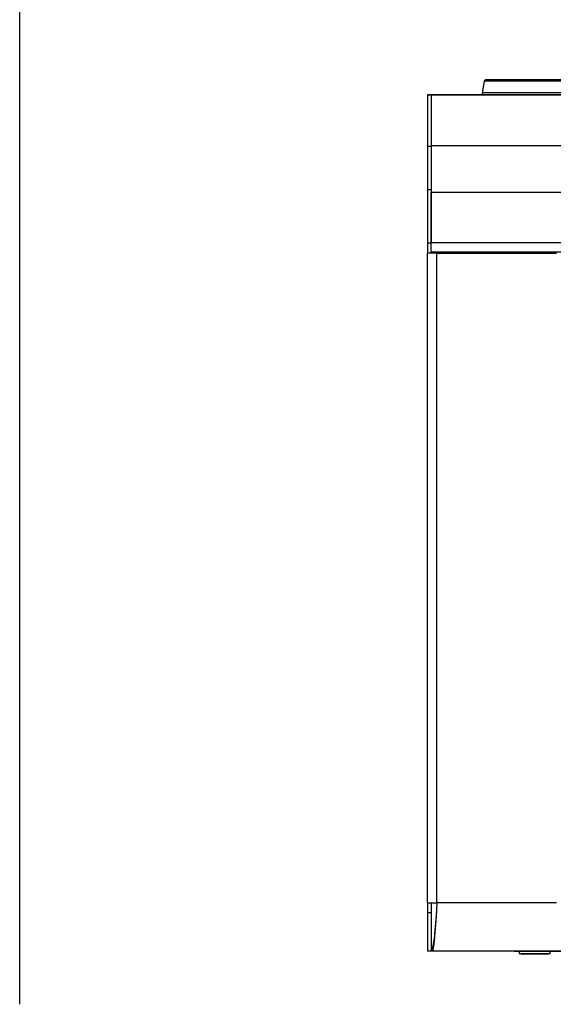
# Model space of a CAD drawing. Units: inches. Extents: x -74 to 71, y -3 to 73.
# Drawn here: x 0 to 7, y 0 to 12 of the extents above; entities that cross this region are included whole.
import ezdxf

# ---------------------------------------------------------------- set-up
doc = ezdxf.new("R2010")
doc.units = ezdxf.units.IN
doc.header["$MEASUREMENT"] = 0

msp = doc.modelspace()

# ---------------------------------------------------------------- linework, layer by layer
msp.add_line((-0.08763, -0.07066), (-0.08763, 73.0184))
at = {"color": 7, "linetype": 'Continuous', "lineweight": 25}
for p, q in [((5.77771, 11.57952), (5.75326, 11.43202)), ((18.34576, 11.57952), (5.77771, 11.57952)), ((18.32603, 11.59625), (5.79744, 11.59625)), ((5.10974, 11.40875), (5.06174, 11.40875)), ((5.06174, 11.40875), (5.06174, 11.40466)), ((5.10974, 11.40466), (5.06174, 11.40466)), ((5.06174, 11.40466), (5.06174, 10.75434)), ((19.01374, 11.40875), (5.10974, 11.40875)), ((5.10974, 11.40875), (5.10974, 11.40466)), ((5.10974, 11.40466), (5.10974, 10.75434)), ((19.01374, 11.40466), (5.10974, 11.40466)), ((5.10974, 11.40466), (5.10974, 10.76388)), ((5.18881, 11.40875), (5.18174, 11.40875)), ((18.37022, 11.43202), (5.75326, 11.43202)), ((5.06174, 10.75434), (5.06174, 10.21101)), ((5.10974, 10.75434), (5.06174, 10.75434)), ((19.01374, 10.76388), (5.10974, 10.76388)), ((5.10974, 10.75434), (5.10974, 10.21101)), ((5.10974, 10.21101), (5.06174, 10.21101)), ((5.06174, 10.21101), (5.06174, 9.53601)), ((5.10974, 10.21101), (5.10974, 9.53601)), ((5.10974, 9.54218), (5.10974, 10.17418)), ((19.01374, 10.17418), (5.10974, 10.17418)), ((5.10974, 9.53601), (5.06174, 9.53601)), ((5.06174, 9.53601), (5.06174, 9.41101)), ((19.01374, 9.54218), (5.10974, 9.54218)), ((5.10974, 9.42218), (5.10974, 9.53601)), ((5.18174, 9.41101), (5.06174, 9.41101)), ((5.06174, 1.20951), (5.06174, 9.41101)), ((5.10974, 9.42218), (5.10974, 9.41101)), ((19.01374, 9.42218), (5.10974, 9.42218)), ((5.18174, 1.20951), (5.18174, 9.41101)), ((5.18174, 9.41101), (6.69174, 9.41101)), ((5.43674, 9.42218), (5.43674, 9.41101)), ((5.46574, 9.41101), (5.46574, 9.42218)), ((6.09074, 9.42218), (6.09074, 9.41101)), ((6.10074, 9.42218), (6.10074, 9.41101)), ((5.06174, 1.20951), (5.18174, 1.20951)), ((5.06174, 1.20951), (5.06174, 1.08451)), ((5.10974, 1.20951), (5.10974, 1.08451)), ((6.69174, 1.20951), (5.18174, 1.20951)), ((5.10974, 1.08451), (5.06174, 1.08451)), ((5.06174, 1.08451), (5.06174, 0.59901)), ((5.10974, 1.08451), (5.10974, 0.59901)), ((5.11974, 0.64701), (5.11974, 0.59901)), ((5.10974, 0.59901), (5.06174, 0.59901)), ((5.11974, 0.59901), (5.10974, 0.59901)), ((6.75374, 0.59901), (5.11974, 0.59901)), ((6.15488, 0.59901), (6.16274, 0.59875)), ((6.16274, 0.59875), (7.04274, 0.59875)), ((6.22024, 0.59875), (6.22024, 0.57175)), ((6.22024, 0.57175), (6.27024, 0.56375)), ((6.22024, 0.57175), (6.61024, 0.57175)), ((6.56024, 0.56375), (6.27024, 0.56375)), ((6.56024, 0.56375), (6.61024, 0.57175)), ((6.61024, 0.57175), (6.61024, 0.59875))]:
    msp.add_line(p, q, dxfattribs=at)
at = {"color": 8, "linetype": 'Continuous', "lineweight": 25}
for p, q in [((5.18174, 9.42218), (5.18174, 9.41101)), ((5.97074, 9.41101), (5.97074, 9.42218)), ((6.22074, 9.42218), (6.22074, 9.41101)), ((6.16274, 0.59901), (6.16274, 0.59875))]:
    msp.add_line(p, q, dxfattribs=at)
at = {"color": 7, "linetype": 'Continuous', "lineweight": 25}
for points, knots in [([(5.79744, 11.59625), (5.79512, 11.59602), (5.79062, 11.59557), (5.78454, 11.59205), (5.78058, 11.58746), (5.77849, 11.58305), (5.77797, 11.58068), (5.77771, 11.57952)], [0, 0, 0, 0, 0.28225471, 0.54806701, 0.78664218, 0.8959463, 1, 1, 1, 1]), ([(5.75326, 11.43202), (5.75312, 11.43081), (5.75285, 11.42838), (5.7533, 11.42466), (5.75438, 11.42112), (5.75673, 11.41662), (5.76114, 11.41215), (5.76707, 11.40913), (5.7712, 11.40904), (5.77301, 11.409)], [0, 0, 0, 0, 0.08847673, 0.1772483, 0.26909224, 0.36614785, 0.57883556, 0.81506755, 1, 1, 1, 1]), ([(5.18174, 1.20951), (5.17915, 1.16955), (5.17399, 1.08964), (5.16624, 0.97438), (5.15849, 0.86814), (5.15074, 0.77506), (5.14299, 0.69855), (5.13524, 0.64213), (5.12749, 0.60583), (5.12232, 0.60128), (5.11974, 0.59901)], [0, 0, 0, 0, 0.12499992, 0.24999966, 0.37499965, 0.49999967, 0.62499956, 0.75000034, 0.87500012, 1, 1, 1, 1]), ([(5.18174, 1.20951), (5.17915, 1.17269), (5.17399, 1.09906), (5.16624, 0.99286), (5.15849, 0.89498), (5.15074, 0.80922), (5.14299, 0.73872), (5.13524, 0.68674), (5.12749, 0.65329), (5.12232, 0.6491), (5.11974, 0.64701)], [0, 0, 0, 0, 0.12500008, 0.24999968, 0.37499967, 0.50000008, 0.62500003, 0.74999975, 0.87500003, 1, 1, 1, 1])]:
    msp.add_open_spline(points, degree=3, knots=knots, dxfattribs=at)

doc.saveas('drawing.dxf')
